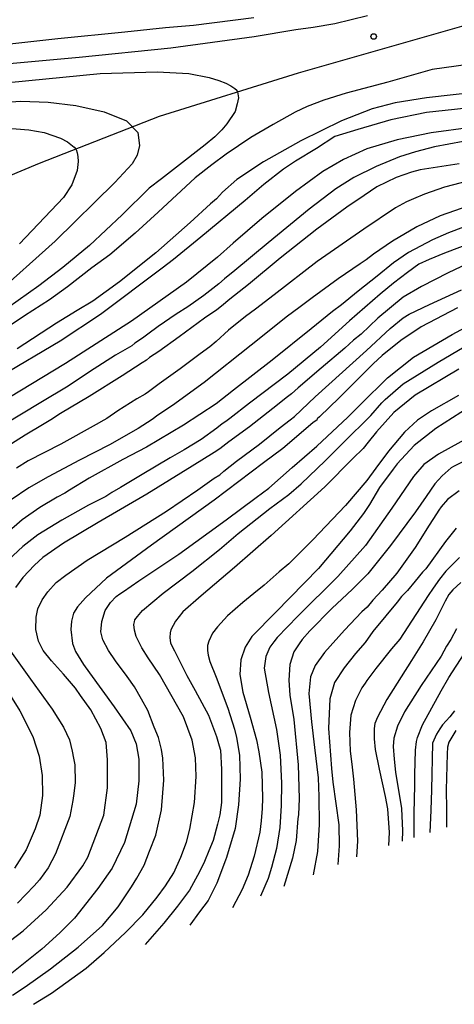
# Model space of a CAD drawing. Extents: x -16000 to -14000, y 79500 to 81000.
# Drawn here: x -15116 to -15057, y 80356 to 80489 of the extents above; entities that cross this region are included whole.
import ezdxf

# ---------------------------------------------------------------- set-up
doc = ezdxf.new("R2010")
doc.units = 0
for name, color, linetype in [('1103000', 7, 'Continuous'), ('7101000', 2, 'Continuous'), ('7102000', 6, 'Continuous'), ('7312000', 1, 'Continuous')]:
    doc.layers.add(name, color=color, linetype=linetype)

# ---------------------------------------------------------------- blocks, each defined once
blk = doc.blocks.new('731200')
at = {"layer": '7312000'}
blk.add_circle((0, 0), 0.15, dxfattribs=at)

msp = doc.modelspace()

# ---------------------------------------------------------------- linework, layer by layer
at = {"layer": '1103000', "flags": 128}
msp.add_lwpolyline([(-15053.83, 80488.55), (-15077.86, 80481.72), (-15096.72, 80475.82), (-15112.98, 80469.47), (-15135.66, 80460), (-15151.45, 80452.16), (-15171.81, 80440.59), (-15198.13, 80425.16), (-15215.33, 80416.92), (-15228.49, 80413.23), (-15269.83, 80404.67), (-15272.09, 80404.25), (-15304.35, 80398.29), (-15328.42, 80394.33)], dxfattribs=at)
at = {"layer": '7101000', "flags": 128}
for points in [[(-15052.51, 80477.24), (-15060.47, 80476.39), (-15065.33, 80475.37), (-15069.79, 80474.1), (-15072.9, 80473.12), (-15075.38, 80471.51), (-15078.24, 80469.8), (-15079.85, 80468.69), (-15082.51, 80466.62), (-15085.06, 80464.49), (-15091.07, 80459.49), (-15094.74, 80456.49), (-15096.28, 80455.3), (-15104.63, 80449.07), (-15110.12, 80445.44), (-15118.21, 80440.64)], [(-15118.4, 80474.36), (-15114.36, 80474.03), (-15112.29, 80473.65), (-15110.08, 80472.92), (-15109.12, 80472.43), (-15108.23, 80471.67), (-15107.96, 80471.36), (-15107.82, 80470.94), (-15107.73, 80470.41), (-15107.68, 80469.74), (-15107.82, 80468.54), (-15108.54, 80466.61), (-15109.67, 80464.9), (-15115.64, 80458.6)], [(-15054.77, 80463.76), (-15058.63, 80462.39), (-15061.82, 80460.91), (-15065.09, 80458.98), (-15067.69, 80457.23), (-15068.68, 80456.43), (-15069.48, 80455.91), (-15072.44, 80453.87), (-15075.97, 80451.3), (-15077.79, 80449.93), (-15079.33, 80448.84), (-15084.23, 80444.92), (-15090.62, 80439.86), (-15094.88, 80436.75), (-15096.9, 80435.41), (-15097.67, 80434.85), (-15099.54, 80433.64), (-15103.44, 80431.4), (-15107.48, 80429.33), (-15111.76, 80427.08), (-15114.34, 80425.58), (-15116.76, 80423.96)], [(-15056.3, 80449.93), (-15061.23, 80447.39), (-15063.97, 80445.53), (-15066.51, 80443.52), (-15067.73, 80442.39), (-15072.32, 80437.77), (-15074.97, 80435.19), (-15075.28, 80434.91), (-15075.36, 80434.75), (-15075.82, 80434.42), (-15077.79, 80432.76), (-15079.96, 80430.94), (-15082.59, 80429), (-15089.27, 80423.92), (-15097.74, 80417.82), (-15103.83, 80413.37), (-15106.68, 80410.73), (-15107.78, 80409.49), (-15108.31, 80408.66), (-15108.6, 80407.58), (-15108.65, 80406.41), (-15108.43, 80404.54), (-15108.04, 80403.47), (-15106.94, 80401.71), (-15106.15, 80400.55), (-15102.79, 80395.97), (-15100.54, 80392.74), (-15099.8, 80390.96), (-15099.47, 80388.87), (-15099.44, 80385.97), (-15099.83, 80382.81), (-15101.41, 80377.61), (-15103.08, 80374.15), (-15105.02, 80371.41), (-15108.18, 80367.39), (-15110.14, 80365.39), (-15112.58, 80363.19), (-15117.09, 80359.59)], [(-15054.7, 80436.53), (-15059.24, 80433.63), (-15062.17, 80431.33), (-15064.47, 80428.86), (-15065.02, 80428.12), (-15066.84, 80425.62), (-15068.22, 80423.32), (-15069.02, 80422.12), (-15070.84, 80419.8), (-15075.13, 80414.67), (-15080.91, 80408.79), (-15084.15, 80405.5), (-15085.04, 80404.04), (-15085.62, 80402.32), (-15085.77, 80400.33), (-15085.36, 80397.95), (-15084.39, 80394.57), (-15083.51, 80391.49), (-15083.22, 80389.89), (-15082.79, 80387.12), (-15082.72, 80383.62), (-15082.74, 80382.2), (-15082.89, 80380.55), (-15083.08, 80378.99), (-15083.83, 80375.77), (-15084.65, 80373.17), (-15085.48, 80371.27), (-15086.78, 80368.78)], [(-15056.02, 80416.18), (-15057.88, 80414.33), (-15058.71, 80413.23), (-15059.58, 80412.03), (-15060.26, 80411.05), (-15064.08, 80405.13), (-15065.21, 80403.81), (-15067.37, 80401.14), (-15068.56, 80399.52), (-15068.79, 80399.18), (-15069.27, 80398.52), (-15070.12, 80396.81), (-15070.75, 80394.83), (-15070.94, 80392.5), (-15070.83, 80389.97), (-15070.61, 80388.22), (-15070.4, 80386.18), (-15070.01, 80382.02), (-15069.85, 80377.77), (-15069.95, 80375.67)], [(-15056.5, 80392.78), (-15057.48, 80391.19), (-15057.65, 80390.5), (-15057.67, 80389.6), (-15057.83, 80384.72), (-15057.79, 80382.14), (-15057.78, 80379.69)]]:
    msp.add_lwpolyline(points, dxfattribs=at)
at = {"layer": '7102000', "flags": 128}
for points in [[(-15218.86, 80455.36), (-15212.34, 80458.75), (-15204.72, 80462.43), (-15198.25, 80465.29), (-15193.4, 80467.2), (-15189.69, 80468.44), (-15186.86, 80469.26), (-15184.94, 80469.91), (-15181.34, 80471.01), (-15174.39, 80472.86), (-15165.49, 80475.03), (-15157.94, 80476.72), (-15150.08, 80478.72), (-15139.94, 80481.34), (-15134.01, 80482.69), (-15130.71, 80483.46), (-15127.58, 80484.19), (-15125.33, 80484.58), (-15120.65, 80485.27), (-15110.41, 80486.41), (-15101.37, 80487.28), (-15095.86, 80487.88), (-15092.07, 80488.2), (-15083.88, 80489.21)], [(-15126.4, 80482.13), (-15107.56, 80483.88), (-15095.11, 80485.13), (-15083.84, 80486.67), (-15078.19, 80487.6), (-15075.82, 80487.93), (-15072.92, 80488.43), (-15068.47, 80489.52)], [(-15047.02, 80483.95), (-15059.73, 80482.21), (-15065.75, 80480.46), (-15071.35, 80478.99), (-15074.38, 80478.06), (-15076.67, 80477.18), (-15078.27, 80476.44), (-15081.27, 80474.74), (-15084.29, 80472.99), (-15087.62, 80470.75), (-15089.57, 80469.28), (-15091.82, 80467.53), (-15096.85, 80462.89), (-15099.94, 80460.03), (-15103.4, 80457.14), (-15105.84, 80455.35), (-15109.1, 80452.81), (-15111.56, 80451.04), (-15114.95, 80448.86), (-15117.82, 80446.95)], [(-15117.09, 80480.45), (-15104.7, 80481.66), (-15096.97, 80481.89), (-15092.67, 80481.66), (-15089.94, 80481.13), (-15088.6, 80480.71), (-15087.68, 80480.34), (-15087.01, 80479.99), (-15086.46, 80479.63), (-15086.2, 80479.41), (-15086.07, 80479.16), (-15085.95, 80478.38), (-15086.12, 80477.54), (-15086.41, 80476.5), (-15087.54, 80474.84), (-15088.2, 80474.02), (-15089.16, 80473.08), (-15090.45, 80472.02), (-15094.35, 80468.99), (-15096.4, 80467.39), (-15098.04, 80466.13), (-15101.73, 80462.55), (-15106.14, 80458.39), (-15109.74, 80455.41), (-15113, 80452.92), (-15118.64, 80448.95)], [(-15053.26, 80479.16), (-15060.51, 80478.38), (-15064.75, 80477.7), (-15067.87, 80476.89), (-15071.99, 80475.24), (-15077.5, 80472.54), (-15082.59, 80469.72), (-15086.17, 80467.3), (-15088.11, 80465.59), (-15088.93, 80464.7), (-15089.73, 80464.03), (-15092.5, 80461.51), (-15097.16, 80457.39), (-15102.08, 80453.45), (-15105.68, 80450.86), (-15107.79, 80449.57), (-15110.61, 80447.88), (-15115.95, 80444.41)], [(-15120.99, 80477.55), (-15115.45, 80477.89), (-15111.74, 80477.77), (-15107.97, 80477.32), (-15104.14, 80476.46), (-15101.14, 80475.27), (-15099.61, 80473.68), (-15099.38, 80471.91), (-15099.67, 80470.62), (-15100.35, 80469.44), (-15102.72, 80466.91), (-15110.8, 80458.96), (-15119.12, 80451.56)], [(-15054.47, 80474.35), (-15059.84, 80473.62), (-15064.48, 80472.66), (-15068.57, 80471.44), (-15071.75, 80470.03), (-15074.53, 80468.4), (-15078.22, 80465.71), (-15082.79, 80462.05), (-15086.66, 80458.72), (-15088.79, 80456.79), (-15092.99, 80453.44), (-15100.46, 80448.15), (-15109.38, 80442.44), (-15117.08, 80437.79)], [(-15055.53, 80472.46), (-15059.4, 80471.75), (-15061.96, 80471.06), (-15064.13, 80470.4), (-15067.31, 80469.08), (-15070.35, 80467.6), (-15072.77, 80466.03), (-15076.39, 80463.3), (-15081.94, 80458.74), (-15086.46, 80454.98), (-15087.86, 80453.89), (-15088.62, 80453.2), (-15090.64, 80451.62), (-15092.84, 80450.08), (-15094.42, 80449.11), (-15096.84, 80447.43), (-15098.23, 80446.37), (-15098.95, 80445.83), (-15099.98, 80445.18), (-15100.4, 80444.83), (-15100.71, 80444.65), (-15102.61, 80443.54), (-15106.14, 80441.3), (-15109.03, 80439.37), (-15112.73, 80437.12), (-15117.73, 80434.13)], [(-15056.08, 80469.44), (-15061.36, 80468.63), (-15062.54, 80468.31), (-15064.59, 80467.57), (-15067.2, 80466.33), (-15068.93, 80465.15), (-15071.3, 80463.55), (-15075.35, 80460.59), (-15080.33, 80456.65), (-15084.58, 80453.12), (-15087.14, 80451.11), (-15088.24, 80450.18), (-15088.9, 80449.66), (-15090.56, 80448.55), (-15093.98, 80446.03), (-15096.77, 80444.06), (-15098.01, 80443.21), (-15098.4, 80442.86), (-15099.02, 80442.51), (-15101.72, 80440.77), (-15106.18, 80437.97), (-15110.07, 80435.66), (-15111.4, 80434.78), (-15112.52, 80434.13), (-15114.86, 80432.74), (-15117.56, 80431.03)], [(-15054.75, 80467.15), (-15058.06, 80466.26), (-15060.76, 80465.33), (-15062.27, 80464.71), (-15063.21, 80464.31), (-15064.7, 80463.47), (-15068.97, 80460.6), (-15075.28, 80456.2), (-15081.13, 80451.69), (-15083.64, 80449.75), (-15085.03, 80448.76), (-15087.29, 80446.93), (-15088.98, 80445.38), (-15089.82, 80444.69), (-15091.15, 80443.73), (-15093.85, 80441.69), (-15096.72, 80439.66), (-15098.16, 80438.59), (-15098.59, 80438.27), (-15099.72, 80437.65), (-15102.31, 80436.03), (-15103.81, 80434.98), (-15104.18, 80434.73), (-15105.25, 80434.17), (-15110.02, 80431.52), (-15114.45, 80429.23), (-15116.01, 80428.27)], [(-15055.46, 80460.88), (-15057.52, 80460.11), (-15059.69, 80459.16), (-15062.94, 80457.45), (-15064.96, 80456.02), (-15067.18, 80454.25), (-15069.76, 80452.21), (-15072.01, 80450.35), (-15073.22, 80449.45), (-15076.1, 80447.11), (-15081.39, 80442.87), (-15086.62, 80438.8), (-15089, 80436.96), (-15093.42, 80434.09), (-15098.4, 80431.09), (-15101.64, 80429.42), (-15106.19, 80426.9), (-15108.85, 80425.28), (-15109.49, 80424.86), (-15110.52, 80424.33), (-15112.87, 80422.92), (-15115.28, 80421.25), (-15117.39, 80419.43)], [(-15053.64, 80459.01), (-15058.06, 80457.36), (-15060.14, 80456.5), (-15061.55, 80455.84), (-15063.05, 80454.71), (-15064.94, 80453.28), (-15066.77, 80451.79), (-15070.91, 80448.2), (-15074.87, 80444.63), (-15079.29, 80440.97), (-15084.48, 80437.03), (-15087.11, 80434.99), (-15087.65, 80434.56), (-15088.17, 80434.26), (-15088.87, 80433.66), (-15091.02, 80432.15), (-15093.32, 80430.72), (-15095.23, 80429.66), (-15099, 80427.38), (-15101.96, 80425.65), (-15103.11, 80424.98), (-15103.95, 80424.44), (-15106.27, 80423.24), (-15109.88, 80421.23), (-15113.14, 80419.22), (-15115.19, 80417.68), (-15117.15, 80415.82)], [(-15053.36, 80456.67), (-15057.54, 80454.69), (-15061.18, 80452.85), (-15063.67, 80451.4), (-15067.1, 80448.53), (-15069.35, 80446.41), (-15070.39, 80445.57), (-15071.54, 80444.5), (-15074.74, 80441.78), (-15077.89, 80439.11), (-15078.76, 80438.3), (-15079.32, 80437.92), (-15081.29, 80436.34), (-15084.45, 80433.87), (-15087.26, 80431.83), (-15088.48, 80430.87), (-15089.26, 80430.37), (-15092.25, 80428.53), (-15098.37, 80424.75), (-15104.96, 80420.9), (-15109.68, 80418.1), (-15112.44, 80416.19), (-15113.57, 80415.13), (-15115.16, 80413.46), (-15116.16, 80412.09)], [(-15117.77, 80363.63), (-15115.11, 80365.65), (-15112.01, 80368.51), (-15109.15, 80371.56), (-15107.05, 80374.46), (-15106.38, 80375.63), (-15104.18, 80381.31), (-15103.7, 80385), (-15103.68, 80388.78), (-15103.9, 80391.15), (-15104.62, 80393.03), (-15105.97, 80395.54), (-15107.35, 80397.51), (-15108.05, 80398.5), (-15109.65, 80400.37), (-15111.29, 80402.17), (-15112.42, 80403.6), (-15113.06, 80404.86), (-15113.42, 80406.43), (-15113.35, 80408.11), (-15113.12, 80409.22), (-15112.57, 80410.46), (-15111.77, 80411.51), (-15110.65, 80412.77), (-15109.35, 80413.77), (-15106.44, 80415.82), (-15101.31, 80418.92), (-15095.72, 80422.43), (-15091.46, 80425.31), (-15089.24, 80426.89), (-15088.5, 80427.35), (-15087.96, 80427.84), (-15086.23, 80429.21), (-15083.13, 80431.49), (-15080.3, 80433.75), (-15078.94, 80434.78), (-15078.35, 80435.27), (-15075.59, 80437.9), (-15068.63, 80444.2), (-15065.42, 80447.17), (-15063.63, 80448.59), (-15062.82, 80449.08), (-15060.08, 80450.38), (-15055.73, 80452.39)], [(-15116.55, 80356.97), (-15114.87, 80358.08), (-15111.41, 80360.54), (-15107.68, 80363.46), (-15104.4, 80366.36), (-15102.25, 80368.91), (-15100.43, 80371.63), (-15099.72, 80372.8), (-15098.75, 80374.54), (-15097.99, 80376.45), (-15097.17, 80378.59), (-15096.4, 80382.03), (-15096.08, 80386.04), (-15096.19, 80389), (-15096.38, 80390.19), (-15096.8, 80391.82), (-15097.37, 80393.21), (-15098.24, 80395.48), (-15099.08, 80397.02), (-15100.03, 80398.68), (-15101.04, 80400.07), (-15102.6, 80402.17), (-15103.55, 80403.57), (-15104.32, 80405.05), (-15104.61, 80406.11), (-15104.48, 80407.51), (-15104, 80408.99), (-15103.29, 80410.09), (-15102.53, 80410.91), (-15102.04, 80411.26), (-15101.52, 80411.59), (-15099.46, 80413.03), (-15094.06, 80416.64), (-15087.63, 80421.25), (-15083.56, 80424.28), (-15081.87, 80425.57), (-15078.69, 80428.34), (-15075.35, 80431.23), (-15071.16, 80435.15), (-15069.34, 80436.96), (-15065.76, 80440.47), (-15062.25, 80443.28), (-15057, 80446.33), (-15051.15, 80449.5)], [(-15113.71, 80355.72), (-15111.3, 80357.23), (-15106.59, 80360.6), (-15104.17, 80362.73), (-15101.26, 80365.43), (-15098.91, 80367.81), (-15096.96, 80370.21), (-15095.84, 80371.76), (-15094.72, 80373.53), (-15093.75, 80375.61), (-15093.02, 80377.64), (-15092.55, 80379.4), (-15091.93, 80383.01), (-15091.68, 80386.55), (-15091.8, 80389.08), (-15092.23, 80391.45), (-15093.41, 80394.63), (-15096.64, 80400.35), (-15098.21, 80402.6), (-15099.04, 80403.95), (-15099.82, 80405.48), (-15100.03, 80406.32), (-15100.12, 80407.1), (-15100.06, 80407.47), (-15099.98, 80407.73), (-15099.65, 80408.21), (-15098.98, 80409.01), (-15096.17, 80411.33), (-15092.3, 80414.26), (-15088.54, 80417.27), (-15085.98, 80419.43), (-15081.7, 80422.81), (-15079.14, 80424.71), (-15077.46, 80426.14), (-15074.21, 80429.24), (-15070.79, 80432.69), (-15069.01, 80434.4), (-15068.03, 80435.39), (-15066.52, 80437.08), (-15066.1, 80437.56), (-15063.64, 80439.67), (-15058.91, 80442.58), (-15053.61, 80445.7)], [(-15056.11, 80441.66), (-15062.01, 80438.13), (-15064.91, 80435.8), (-15067.27, 80433.18), (-15068.37, 80431.77), (-15069.08, 80430.92), (-15070.49, 80429.56), (-15074.24, 80425.74), (-15081.52, 80419.17), (-15086.52, 80414.81), (-15091.03, 80410.97), (-15093.49, 80408.84), (-15094.47, 80407.55), (-15095.11, 80406.38), (-15095.23, 80405.97), (-15095.24, 80405.35), (-15095.16, 80404.58), (-15094.62, 80403.53), (-15092.94, 80400.2), (-15091.82, 80398.17), (-15090.04, 80394.82), (-15088.93, 80391.97), (-15088.58, 80390.68), (-15088.4, 80390.11), (-15088.25, 80387.51), (-15088.28, 80383.03), (-15088.48, 80381.35), (-15088.8, 80380.1), (-15089.39, 80377.88), (-15089.97, 80376.48), (-15090.55, 80375.05), (-15091.26, 80373.65), (-15092.6, 80371.18), (-15094.21, 80368.99), (-15096.07, 80366.68), (-15098.6, 80363.82)], [(-15056.17, 80438.09), (-15059.8, 80436), (-15061.72, 80434.73), (-15063.46, 80433.12), (-15065.64, 80430.55), (-15067.35, 80428.28), (-15068.57, 80426.6), (-15071.46, 80423.21), (-15075.87, 80418.54), (-15079.15, 80415.32), (-15080.45, 80414.23), (-15082.5, 80412.41), (-15083.86, 80411.28), (-15085.35, 80410.07), (-15087.45, 80408.29), (-15088.8, 80406.8), (-15089.47, 80405.92), (-15089.98, 80404.84), (-15090.14, 80404.25), (-15090.17, 80403.61), (-15090.06, 80402.97), (-15089.83, 80402.08), (-15088.96, 80399.98), (-15087.41, 80395.8), (-15086.5, 80392.95), (-15086.21, 80391.84), (-15085.83, 80389.44), (-15085.71, 80386.17), (-15085.94, 80382.72), (-15086.39, 80379.49), (-15087.6, 80375.57), (-15087.71, 80375.21), (-15088.87, 80372.1), (-15090.07, 80369.78), (-15091.23, 80368.22), (-15092.55, 80366.43)], [(-15054.51, 80432.56), (-15058.87, 80430.14), (-15060.84, 80428.76), (-15062.27, 80427.14), (-15065.19, 80422.83), (-15068.75, 80417.8), (-15072.5, 80413.62), (-15077.93, 80408.22), (-15080.74, 80405.35), (-15081.18, 80404.77), (-15081.72, 80404.02), (-15082.26, 80402.77), (-15082.46, 80401.2), (-15081.9, 80397.9), (-15080.83, 80392.9), (-15080.31, 80389.43), (-15080.12, 80385.62), (-15080.19, 80382.64), (-15080.35, 80379.62), (-15080.81, 80376.81), (-15081.47, 80374.25), (-15081.96, 80372.72), (-15082.96, 80370.35)], [(-15051.65, 80431.08), (-15056.85, 80428.47), (-15057.13, 80428.3), (-15058.36, 80427.2), (-15059.36, 80426.16), (-15060.55, 80424.43), (-15061.96, 80422.33), (-15065.36, 80417.81), (-15068.44, 80413.96), (-15069.55, 80412.85), (-15070.46, 80411.92), (-15071.29, 80411.18), (-15073.29, 80409.3), (-15076.3, 80406.25), (-15077.31, 80405.07), (-15077.75, 80404.5), (-15078.45, 80403.4), (-15079.01, 80401.68), (-15079.14, 80399.56), (-15079, 80397.56), (-15078.48, 80394.27), (-15077.89, 80388.13), (-15077.74, 80383.56), (-15077.85, 80381.37), (-15077.9, 80380.85), (-15078.16, 80377.89), (-15078.62, 80375.49), (-15079.81, 80371.64)], [(-15056.08, 80425.2), (-15057.63, 80424.01), (-15058.52, 80423.03), (-15058.8, 80422.56), (-15059.13, 80422.09), (-15060.12, 80420.56), (-15062.03, 80417.53), (-15064.53, 80414.07), (-15066.51, 80411.75), (-15067.75, 80410.41), (-15068.51, 80409.46), (-15069.23, 80408.8), (-15071.61, 80406.34), (-15074.31, 80403.31), (-15075.55, 80401.55), (-15076.19, 80400.04), (-15076.41, 80397.78), (-15076.09, 80393.95), (-15075.66, 80390.45), (-15075.17, 80386.34), (-15075.09, 80383.84), (-15075.01, 80380.04), (-15075.26, 80376.41), (-15075.85, 80373.25)], [(-15056.48, 80420.15), (-15057.9, 80418.32), (-15060.59, 80414.66), (-15061.05, 80414.17), (-15062.03, 80412.96), (-15063.05, 80411.71), (-15063.86, 80410.88), (-15064.47, 80410.11), (-15066.02, 80408.29), (-15067.76, 80406.17), (-15068.8, 80404.68), (-15070.1, 80403.19), (-15071.65, 80401.26), (-15072.93, 80399.28), (-15073.6, 80397.07), (-15073.75, 80393.03), (-15073.35, 80387.64), (-15073.16, 80385.77), (-15072.37, 80380), (-15072.33, 80377.15), (-15072.51, 80374.62)], [(-15055.82, 80412.79), (-15056.93, 80411.79), (-15057.45, 80411.15), (-15057.97, 80410.28), (-15059.24, 80407.72), (-15060.93, 80404.76), (-15062.53, 80402.23), (-15065.87, 80396.94), (-15067.12, 80394.59), (-15067.47, 80393.69), (-15067.6, 80393.03), (-15067.6, 80391.65), (-15067.43, 80390.19), (-15066.91, 80387.54), (-15066.08, 80383.84), (-15065.79, 80382.15), (-15065.54, 80378.97), (-15065.64, 80377.21)], [(-15056.42, 80406.5), (-15057.2, 80405.09), (-15057.76, 80404.17), (-15058.49, 80402.81), (-15059.18, 80401.84), (-15061.22, 80398.84), (-15063.47, 80395.28), (-15064.43, 80393.36), (-15064.92, 80391.72), (-15065.02, 80390.62), (-15064.89, 80388.87), (-15064.68, 80387.15), (-15063.89, 80382.23), (-15063.72, 80379.18), (-15063.8, 80377.79)], [(-15116.84, 80403.52), (-15114.13, 80399.69), (-15111.2, 80395.65), (-15109.68, 80393.23), (-15108.86, 80391.51), (-15108.49, 80389.99), (-15108.31, 80389.04), (-15108.13, 80388.14), (-15108.1, 80385.73), (-15108.24, 80384.23), (-15108.42, 80383.29), (-15108.82, 80381.12), (-15110.73, 80376.09), (-15111.73, 80374.17), (-15112.92, 80372.58), (-15113.63, 80371.73), (-15115.89, 80369.4)], [(-15062.15, 80378.31), (-15062.15, 80381.53), (-15062.05, 80385.37), (-15062.07, 80386.79), (-15061.96, 80390.1), (-15061.85, 80391.28), (-15061.73, 80391.8), (-15061.05, 80393.53), (-15058.51, 80398.14), (-15057.48, 80399.93), (-15055.38, 80403.15)], [(-15118.72, 80400.43), (-15115.58, 80395.41), (-15113.81, 80391.94), (-15112.97, 80389.3), (-15112.55, 80386.68), (-15112.51, 80383.97), (-15112.89, 80381.32), (-15113.51, 80379.46), (-15114.7, 80376.61), (-15116.32, 80374.14)], [(-15056.68, 80395.44), (-15057.34, 80394.62), (-15058.32, 80393.55), (-15058.7, 80392.98), (-15059.13, 80392.29), (-15059.68, 80391.06), (-15059.83, 80384.74), (-15059.91, 80381.98), (-15060.04, 80378.97)]]:
    msp.add_lwpolyline(points, dxfattribs=at)

# ---------------------------------------------------------------- block references
at = {"layer": '7312000', "xscale": 2.5, "yscale": 2.5, "zscale": 2.5}
msp.add_blockref('731200', (-15067.65, 80486.66, 375.4), dxfattribs=at)

doc.saveas('drawing.dxf')
